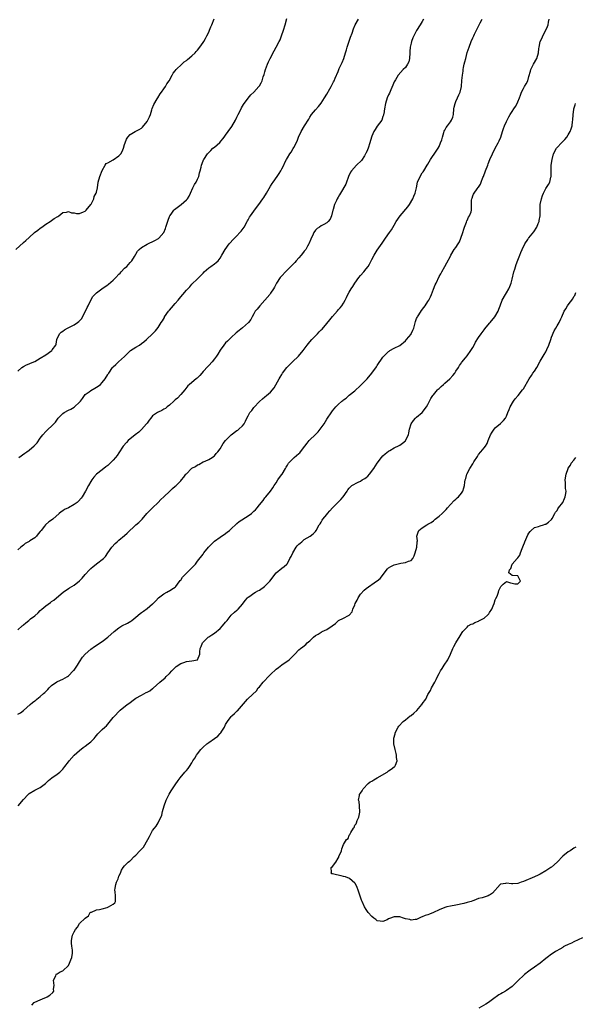
# Model space of a CAD drawing. Units: inches. Extents: x 2559000 to 2562000, y 1515000 to 1518000.
# Drawn here: x 2559230 to 2559427, y 1516138 to 1516489 of the extents above; entities that cross this region are included whole.
import ezdxf

# ---------------------------------------------------------------- set-up
doc = ezdxf.new("R2010")
doc.units = ezdxf.units.IN
doc.header["$MEASUREMENT"] = 0
doc.layers.add('LD25591515_10ft', color=133, linetype='Continuous')

msp = doc.modelspace()

# ---------------------------------------------------------------- linework, layer by layer
at = {"layer": 'LD25591515_10ft'}
for points, elevation in [([(2559228.31, 1516407), (2559231, 1516409.5), (2559231.81, 1516410.19), (2559233, 1516411.29), (2559234.97, 1516413), (2559236.1, 1516413.9), (2559237, 1516414.56), (2559237.56, 1516415), (2559239, 1516416), (2559240.52, 1516417), (2559241.99, 1516418.01), (2559243.22, 1516418.78), (2559243.65, 1516419), (2559245, 1516420.15), (2559246.32, 1516420.32), (2559247, 1516420.55), (2559248.09, 1516420.09), (2559249, 1516420.04), (2559249.84, 1516419.84), (2559251, 1516419.83), (2559252.37, 1516420.37), (2559253, 1516420.66), (2559253.38, 1516421), (2559255, 1516422.96), (2559255.07, 1516423.07), (2559256, 1516425), (2559256.14, 1516425.86), (2559256.89, 1516427), (2559257, 1516427.39), (2559257.31, 1516429), (2559257.63, 1516431), (2559258.19, 1516433), (2559259, 1516435.06), (2559260.06, 1516437), (2559260.43, 1516437.57), (2559261, 1516437.89), (2559262.92, 1516438.92), (2559265, 1516440.32), (2559265.66, 1516441), (2559266.12, 1516441.88), (2559266.58, 1516443), (2559267, 1516444.42), (2559267.19, 1516445), (2559267.73, 1516446.27), (2559268.2, 1516447), (2559269, 1516447.95), (2559270.77, 1516449), (2559271, 1516449.09), (2559272.24, 1516449.76), (2559273, 1516450.23), (2559273.41, 1516450.59), (2559275, 1516452.55), (2559275.28, 1516453), (2559275.83, 1516454.17), (2559276.19, 1516455), (2559276.76, 1516456.76), (2559276.85, 1516457.15), (2559277.41, 1516458.59), (2559278.59, 1516460.59), (2559278.81, 1516461), (2559279.64, 1516462.36), (2559280.13, 1516463), (2559281, 1516464.2), (2559281.56, 1516465), (2559282.09, 1516465.91), (2559282.85, 1516467), (2559283.95, 1516469), (2559284.29, 1516469.71), (2559285, 1516470.6), (2559285.35, 1516471), (2559287.35, 1516473), (2559288.19, 1516473.81), (2559289, 1516474.27), (2559289.36, 1516474.64), (2559291, 1516475.93), (2559292.11, 1516477), (2559292.52, 1516477.48), (2559293, 1516477.99), (2559293.8, 1516479), (2559295, 1516480.7), (2559295.2, 1516481), (2559295.87, 1516482.13), (2559296.35, 1516483), (2559297, 1516484.35), (2559297.28, 1516485), (2559297.77, 1516486.23), (2559298.05, 1516487), (2559298.87, 1516489.14)], 8960), ([(2559229, 1516363.71), (2559230.46, 1516365), (2559231, 1516365.36), (2559232.06, 1516365.94), (2559233, 1516366.26), (2559233.48, 1516366.52), (2559235, 1516367.18), (2559237, 1516368.26), (2559239, 1516369.55), (2559241.1, 1516371), (2559241.28, 1516371.28), (2559242.53, 1516373), (2559242.64, 1516373.36), (2559242.9, 1516375), (2559243.83, 1516377), (2559244.44, 1516377.56), (2559245, 1516377.9), (2559245.64, 1516378.36), (2559246.64, 1516379), (2559249, 1516380.13), (2559250.26, 1516381), (2559250.67, 1516381.33), (2559251.63, 1516382.37), (2559253.09, 1516385), (2559253.68, 1516386.32), (2559254.05, 1516387), (2559255, 1516389), (2559255.76, 1516390.24), (2559256.45, 1516391), (2559257, 1516391.52), (2559258.95, 1516393.05), (2559260.12, 1516393.88), (2559261, 1516394.45), (2559261.32, 1516394.68), (2559263, 1516396.08), (2559263.89, 1516397), (2559265, 1516398.19), (2559265.41, 1516398.59), (2559265.75, 1516399), (2559267, 1516400.3), (2559267.79, 1516401), (2559269, 1516402.38), (2559269.33, 1516402.67), (2559269.62, 1516403), (2559270.52, 1516404.52), (2559271, 1516405.38), (2559271.6, 1516406.4), (2559272.15, 1516407), (2559273, 1516407.69), (2559275, 1516408.87), (2559277.8, 1516410.2), (2559279.08, 1516410.92), (2559279.17, 1516411), (2559280.97, 1516413.03), (2559281.59, 1516414.41), (2559281.74, 1516415), (2559282.05, 1516416.05), (2559282.53, 1516417.47), (2559283, 1516418.7), (2559283.14, 1516419), (2559283.54, 1516419.54), (2559284.59, 1516421), (2559284.78, 1516421.22), (2559287.13, 1516423), (2559289, 1516424.62), (2559289.36, 1516425), (2559289.98, 1516426.02), (2559290.47, 1516427), (2559291.32, 1516429), (2559291.89, 1516430.11), (2559292.45, 1516431), (2559293, 1516432.05), (2559293.44, 1516433), (2559293.71, 1516434.29), (2559293.95, 1516435), (2559294.31, 1516436.31), (2559294.4, 1516437), (2559295, 1516438.55), (2559295.13, 1516438.87), (2559295.21, 1516439), (2559296.51, 1516441), (2559296.74, 1516441.26), (2559297, 1516441.54), (2559297.73, 1516442.27), (2559298.48, 1516443), (2559299, 1516443.42), (2559300.92, 1516445.08), (2559302.52, 1516447), (2559303, 1516447.65), (2559303.91, 1516449), (2559305.21, 1516450.79), (2559306.48, 1516453), (2559307, 1516454.05), (2559307.43, 1516455), (2559307.87, 1516455.87), (2559308.59, 1516457.41), (2559309.35, 1516458.65), (2559311, 1516460.83), (2559311.99, 1516462.01), (2559312.98, 1516463), (2559314.84, 1516465), (2559315, 1516465.23), (2559315.66, 1516466.34), (2559315.96, 1516467), (2559316.41, 1516468.41), (2559316.72, 1516469.28), (2559317, 1516470.23), (2559317.19, 1516471), (2559317.85, 1516473), (2559318.2, 1516473.8), (2559318.79, 1516475), (2559320.28, 1516477.72), (2559321.01, 1516478.99), (2559322.06, 1516481), (2559322.37, 1516481.64), (2559322.93, 1516483), (2559323.57, 1516485), (2559324.15, 1516487), (2559324.82, 1516489.18)], 8950), ([(2559373.43, 1516489), (2559373, 1516488.19), (2559372.21, 1516487), (2559371, 1516484.88), (2559369.7, 1516482.3), (2559369.17, 1516481), (2559369, 1516480.39), (2559368.66, 1516479), (2559368.57, 1516477.43), (2559368.57, 1516477), (2559368.49, 1516475), (2559368.17, 1516473.83), (2559367.8, 1516473), (2559367, 1516471.81), (2559366.18, 1516471), (2559364.38, 1516469), (2559363.43, 1516467.43), (2559363.19, 1516467), (2559363, 1516466.63), (2559362.54, 1516465.46), (2559361.78, 1516463.78), (2559361.31, 1516462.69), (2559361, 1516462.06), (2559360.56, 1516461), (2559359.9, 1516459), (2559359.55, 1516457), (2559359.27, 1516455.27), (2559359.24, 1516455), (2559359.2, 1516454.8), (2559359, 1516454.29), (2559358.55, 1516453), (2559357, 1516450.9), (2559356.28, 1516449.72), (2559355.79, 1516449), (2559355, 1516447.34), (2559354.89, 1516447), (2559354.35, 1516445), (2559353.69, 1516443), (2559353.51, 1516442.49), (2559353, 1516441.42), (2559352.88, 1516441.12), (2559352.81, 1516441), (2559352.38, 1516440.38), (2559351.31, 1516438.69), (2559349.54, 1516437), (2559347.75, 1516435), (2559347.49, 1516434.51), (2559346.77, 1516433), (2559346.6, 1516432.6), (2559345.99, 1516431), (2559345.73, 1516430.27), (2559343.84, 1516427), (2559343.57, 1516426.43), (2559343, 1516425.6), (2559342.69, 1516425), (2559342.47, 1516424.47), (2559341.78, 1516423), (2559341.23, 1516421.23), (2559341.14, 1516421), (2559340.63, 1516419), (2559340.18, 1516417.82), (2559339.54, 1516417), (2559339, 1516416.5), (2559337.93, 1516415.93), (2559337, 1516415.4), (2559336.39, 1516415), (2559335.56, 1516414.44), (2559335, 1516413.86), (2559334.37, 1516413), (2559333.87, 1516411.87), (2559333.42, 1516411), (2559333.29, 1516410.71), (2559332.73, 1516409.27), (2559332.65, 1516409), (2559332.13, 1516408.13), (2559331.49, 1516407), (2559331.28, 1516406.72), (2559331, 1516406.42), (2559330.4, 1516405.6), (2559329.9, 1516405), (2559329, 1516403.99), (2559328.15, 1516403), (2559327.64, 1516402.36), (2559326.62, 1516401.38), (2559325, 1516399.72), (2559324.26, 1516399), (2559323, 1516397.61), (2559322.69, 1516397.31), (2559322.45, 1516397), (2559321.15, 1516395), (2559320.39, 1516393.61), (2559320.08, 1516393), (2559319, 1516391.4), (2559318.71, 1516391), (2559317, 1516388.97), (2559315.19, 1516387), (2559314.24, 1516385.76), (2559313.5, 1516385), (2559313, 1516384.09), (2559312.43, 1516383), (2559311.95, 1516382.04), (2559311.16, 1516381), (2559309, 1516379.11), (2559307.78, 1516378.22), (2559306.68, 1516377.32), (2559305, 1516375.67), (2559304.26, 1516375), (2559303.65, 1516374.35), (2559303, 1516373.72), (2559302.33, 1516373), (2559301, 1516371.14), (2559300.21, 1516369.79), (2559299.69, 1516369), (2559299, 1516368.08), (2559298.15, 1516367), (2559297, 1516365.7), (2559296.65, 1516365.35), (2559295, 1516363.54), (2559294.52, 1516363), (2559293.82, 1516362.18), (2559292.81, 1516361.19), (2559292.55, 1516361), (2559290.09, 1516359), (2559289.55, 1516358.45), (2559288.43, 1516357), (2559287, 1516355.36), (2559285.86, 1516354.14), (2559285, 1516353.45), (2559284.8, 1516353.2), (2559284.53, 1516353), (2559283, 1516351.6), (2559282.19, 1516351), (2559281.59, 1516350.41), (2559281, 1516350.16), (2559280.31, 1516349.69), (2559279, 1516349.15), (2559278.72, 1516349), (2559277, 1516347.74), (2559276.33, 1516347), (2559275.75, 1516346.25), (2559275, 1516345.23), (2559274.85, 1516345), (2559273.09, 1516342.91), (2559272.03, 1516341.97), (2559270.8, 1516341), (2559268.34, 1516339), (2559267.69, 1516338.31), (2559266.55, 1516337), (2559265, 1516334.64), (2559264.32, 1516333.68), (2559263.81, 1516333), (2559263, 1516332.06), (2559261.93, 1516331), (2559261, 1516330.1), (2559260.37, 1516329.63), (2559259, 1516328.58), (2559257, 1516327.09), (2559256.01, 1516325.99), (2559255.4, 1516325), (2559255, 1516324.48), (2559254.16, 1516323), (2559253.06, 1516321), (2559251.89, 1516319), (2559251.55, 1516318.45), (2559250.6, 1516317.4), (2559250.11, 1516317), (2559249, 1516316.18), (2559247, 1516315.09), (2559245.59, 1516314.41), (2559245, 1516313.94), (2559244.4, 1516313.6), (2559243.77, 1516313), (2559241.44, 1516311), (2559241, 1516310.66), (2559239.98, 1516310.02), (2559238.87, 1516309), (2559238.53, 1516308.53), (2559237.3, 1516307), (2559237.16, 1516306.84), (2559237, 1516306.63), (2559236.21, 1516305.79), (2559235.62, 1516305), (2559235, 1516304.43), (2559233.31, 1516303.31), (2559233, 1516303.12), (2559231.65, 1516302.35), (2559231, 1516301.78), (2559230.08, 1516301), (2559229, 1516300.15)], 8930), ([(2559229, 1516271.58), (2559230.55, 1516273), (2559230.8, 1516273.2), (2559231, 1516273.39), (2559231.89, 1516274.11), (2559232.86, 1516275), (2559233.55, 1516275.55), (2559235, 1516276.67), (2559236.28, 1516277.72), (2559237, 1516278.46), (2559237.59, 1516279), (2559239, 1516280.19), (2559240.61, 1516281.39), (2559241, 1516281.71), (2559241.78, 1516282.22), (2559242.78, 1516283), (2559245.16, 1516285), (2559247, 1516286.29), (2559247.4, 1516286.6), (2559249, 1516287.56), (2559251, 1516289.03), (2559251.95, 1516290.05), (2559253, 1516291.33), (2559254.48, 1516293), (2559255, 1516293.5), (2559255.85, 1516294.15), (2559257.43, 1516295.43), (2559259, 1516296.61), (2559259.47, 1516297), (2559260.25, 1516297.75), (2559261.05, 1516299), (2559262.46, 1516301), (2559263.67, 1516302.33), (2559264.36, 1516303), (2559265, 1516303.55), (2559267, 1516305.16), (2559267.96, 1516306.04), (2559271, 1516308.99), (2559272.14, 1516309.86), (2559273, 1516310.8), (2559273.12, 1516310.88), (2559273.23, 1516311), (2559274.92, 1516313), (2559275.95, 1516314.05), (2559277, 1516315), (2559279, 1516316.99), (2559279.97, 1516318.03), (2559281, 1516318.96), (2559283.14, 1516321), (2559284.04, 1516321.96), (2559285, 1516322.71), (2559285.33, 1516323), (2559287, 1516324.66), (2559287.32, 1516325), (2559288.06, 1516325.94), (2559288.82, 1516327), (2559289, 1516327.21), (2559290.81, 1516329), (2559291, 1516329.15), (2559292.22, 1516329.78), (2559293, 1516330.34), (2559293.47, 1516330.53), (2559295, 1516331.37), (2559295.71, 1516331.71), (2559297, 1516332.3), (2559298.22, 1516333), (2559298.7, 1516333.3), (2559299, 1516333.53), (2559299.66, 1516334.34), (2559300.26, 1516335), (2559301, 1516336.09), (2559302.09, 1516337.91), (2559302.98, 1516339), (2559305, 1516340.98), (2559307, 1516342.52), (2559307.28, 1516342.72), (2559307.72, 1516343), (2559309, 1516344.26), (2559309.64, 1516345), (2559310.09, 1516345.91), (2559310.53, 1516347), (2559311, 1516347.84), (2559311.58, 1516349), (2559312.26, 1516349.74), (2559313, 1516350.82), (2559315, 1516352.94), (2559316.17, 1516353.83), (2559317, 1516354.61), (2559317.53, 1516355), (2559319, 1516356.23), (2559320.25, 1516357.75), (2559322.06, 1516361), (2559322.45, 1516361.55), (2559323, 1516362.55), (2559323.29, 1516363), (2559324.83, 1516365), (2559325, 1516365.19), (2559326.84, 1516367), (2559328.96, 1516369.04), (2559330.62, 1516371), (2559331, 1516371.56), (2559332.03, 1516373), (2559332.49, 1516373.51), (2559333, 1516374.17), (2559333.72, 1516375), (2559335, 1516376.27), (2559335.68, 1516377), (2559336.35, 1516377.65), (2559337, 1516378.37), (2559337.31, 1516378.69), (2559339, 1516380.64), (2559340.08, 1516381.92), (2559341, 1516383.18), (2559342.8, 1516385.2), (2559343, 1516385.47), (2559343.77, 1516386.23), (2559344.41, 1516387), (2559345, 1516387.94), (2559345.57, 1516389), (2559346.06, 1516389.94), (2559346.54, 1516391), (2559347, 1516391.77), (2559347.69, 1516393), (2559348.23, 1516393.77), (2559348.94, 1516395), (2559350.37, 1516397), (2559351, 1516397.74), (2559352.14, 1516399), (2559353, 1516400.07), (2559353.72, 1516401), (2559354.24, 1516401.76), (2559354.79, 1516403), (2559355, 1516403.44), (2559355.84, 1516405), (2559357, 1516406.8), (2559358.78, 1516409.22), (2559359.97, 1516411), (2559361.37, 1516413), (2559362.01, 1516413.99), (2559363, 1516415.65), (2559363.74, 1516417), (2559365.12, 1516419), (2559367.81, 1516422.19), (2559368.42, 1516423), (2559369.64, 1516425), (2559370.05, 1516425.95), (2559370.47, 1516427), (2559370.91, 1516429), (2559371.32, 1516431), (2559372.2, 1516433), (2559373, 1516434.26), (2559373.33, 1516434.67), (2559373.54, 1516435), (2559374.78, 1516437), (2559375, 1516437.42), (2559375.97, 1516439), (2559377.99, 1516442.01), (2559378.63, 1516443), (2559379, 1516443.71), (2559379.55, 1516445), (2559379.92, 1516446.08), (2559380.15, 1516447), (2559380.67, 1516448.67), (2559380.84, 1516449.16), (2559381, 1516449.47), (2559381.55, 1516450.45), (2559381.95, 1516451), (2559383, 1516452.38), (2559383.43, 1516453), (2559383.86, 1516454.13), (2559384.08, 1516455), (2559384.28, 1516457), (2559384.36, 1516457.64), (2559384.7, 1516459), (2559385, 1516459.71), (2559385.6, 1516461), (2559385.98, 1516462.02), (2559386.55, 1516463), (2559386.99, 1516465.01), (2559387.11, 1516467.11), (2559387.3, 1516469), (2559387.54, 1516470.46), (2559387.59, 1516471), (2559387.72, 1516471.72), (2559387.98, 1516473), (2559388.19, 1516473.81), (2559388.46, 1516475), (2559389, 1516477.11), (2559389.65, 1516479), (2559390.4, 1516481), (2559391, 1516482.33), (2559391.24, 1516482.76), (2559391.33, 1516483), (2559391.62, 1516483.62), (2559392.34, 1516485), (2559393.27, 1516487), (2559393.66, 1516487.66), (2559394.36, 1516489)], 8920), ([(2559229, 1516241.59), (2559229.89, 1516242.11), (2559231.04, 1516242.96), (2559233.39, 1516245), (2559234.27, 1516245.73), (2559235, 1516246.37), (2559235.36, 1516246.64), (2559235.77, 1516247), (2559237, 1516247.89), (2559238.19, 1516249), (2559238.65, 1516249.35), (2559239.63, 1516250.37), (2559240.2, 1516251), (2559241, 1516251.82), (2559242.87, 1516253.13), (2559244.24, 1516253.76), (2559245, 1516254.02), (2559246.7, 1516255), (2559247, 1516255.21), (2559248.74, 1516257), (2559248.85, 1516257.15), (2559249, 1516257.32), (2559249.71, 1516258.29), (2559250.2, 1516259), (2559251, 1516260.29), (2559252.08, 1516261.92), (2559252.97, 1516263), (2559255, 1516264.77), (2559256.31, 1516265.69), (2559259, 1516267.49), (2559261, 1516268.98), (2559263.26, 1516271), (2559265, 1516272.36), (2559266.06, 1516273), (2559268, 1516274), (2559269.24, 1516274.76), (2559269.55, 1516275), (2559271, 1516276.14), (2559272.56, 1516277.44), (2559273, 1516277.75), (2559273.7, 1516278.3), (2559275, 1516279.24), (2559277, 1516280.84), (2559277.18, 1516281), (2559278.08, 1516281.92), (2559279.03, 1516282.97), (2559281, 1516284.5), (2559282.06, 1516285), (2559282.66, 1516285.34), (2559283, 1516285.5), (2559283.88, 1516286.12), (2559285, 1516286.81), (2559285.21, 1516287), (2559285.89, 1516287.89), (2559286.83, 1516289.17), (2559287, 1516289.36), (2559287.62, 1516290.38), (2559289, 1516291.81), (2559290.26, 1516293), (2559291.61, 1516294.39), (2559292.23, 1516295), (2559293, 1516296.07), (2559295, 1516298.6), (2559295.27, 1516299), (2559296.94, 1516301), (2559297.9, 1516302.1), (2559298.78, 1516303), (2559299, 1516303.2), (2559301, 1516304.67), (2559301.53, 1516305), (2559302.41, 1516305.59), (2559303.59, 1516306.41), (2559304.35, 1516307), (2559305, 1516307.58), (2559306.71, 1516309.29), (2559307, 1516309.49), (2559307.81, 1516310.19), (2559311, 1516312.24), (2559312.15, 1516313), (2559312.61, 1516313.39), (2559313, 1516313.82), (2559313.61, 1516314.39), (2559314.17, 1516315), (2559315, 1516316.13), (2559316.31, 1516317.69), (2559317, 1516318.64), (2559317.32, 1516319), (2559318.98, 1516321.02), (2559319.83, 1516322.17), (2559320.25, 1516323), (2559321, 1516323.99), (2559321.54, 1516325), (2559322.17, 1516325.83), (2559323, 1516326.86), (2559323.09, 1516327), (2559324.31, 1516329), (2559324.53, 1516329.47), (2559325, 1516330.26), (2559325.26, 1516330.74), (2559325.42, 1516331), (2559327, 1516332.65), (2559327.36, 1516333), (2559328.28, 1516333.72), (2559329, 1516334.35), (2559329.36, 1516334.64), (2559329.67, 1516335), (2559331.22, 1516337), (2559331.97, 1516338.03), (2559332.76, 1516339), (2559333, 1516339.25), (2559334.86, 1516341), (2559335.91, 1516342.09), (2559336.63, 1516343), (2559338.03, 1516345), (2559339, 1516346.56), (2559340.75, 1516349.25), (2559341, 1516349.59), (2559342.22, 1516351), (2559343, 1516351.81), (2559344.38, 1516353), (2559344.73, 1516353.27), (2559345, 1516353.5), (2559345.87, 1516354.13), (2559347, 1516355.11), (2559349, 1516356.73), (2559351, 1516358.55), (2559351.21, 1516358.79), (2559353.37, 1516361), (2559355.03, 1516363), (2559356.73, 1516365.27), (2559357, 1516365.7), (2559359, 1516368.62), (2559359.31, 1516369), (2559360.14, 1516369.86), (2559361, 1516370.69), (2559361.17, 1516370.83), (2559361.5, 1516371), (2559363, 1516371.9), (2559365, 1516372.85), (2559367, 1516374.49), (2559367.38, 1516375), (2559369, 1516376.85), (2559369.09, 1516377), (2559369.7, 1516378.3), (2559369.96, 1516379), (2559370.62, 1516381.38), (2559371, 1516382.43), (2559371.17, 1516382.83), (2559371.26, 1516383), (2559371.79, 1516383.79), (2559372.74, 1516385.26), (2559373.6, 1516386.4), (2559374.04, 1516387), (2559375, 1516388.46), (2559375.31, 1516389), (2559375.88, 1516390.12), (2559376.28, 1516391), (2559377, 1516392.87), (2559377.61, 1516394.39), (2559377.94, 1516395), (2559379, 1516397.34), (2559379.64, 1516398.36), (2559379.94, 1516399), (2559381, 1516400.91), (2559381.72, 1516402.28), (2559383, 1516404.62), (2559383.19, 1516405), (2559384.39, 1516407), (2559385, 1516407.75), (2559385.77, 1516409), (2559386.28, 1516409.72), (2559386.79, 1516411), (2559387.47, 1516413), (2559387.77, 1516414.23), (2559388.05, 1516415), (2559388.75, 1516416.75), (2559388.86, 1516417.14), (2559389, 1516417.36), (2559389.51, 1516418.49), (2559389.86, 1516419), (2559390.38, 1516420.38), (2559390.58, 1516421), (2559390.58, 1516424.58), (2559390.6, 1516425), (2559390.72, 1516425.28), (2559391, 1516426.05), (2559391.29, 1516426.71), (2559391.45, 1516427), (2559392.6, 1516428.6), (2559392.95, 1516429.05), (2559393, 1516429.15), (2559393.76, 1516430.24), (2559393.97, 1516431), (2559394.57, 1516432.57), (2559394.77, 1516433), (2559395.56, 1516435), (2559396.31, 1516437), (2559396.51, 1516437.49), (2559397.1, 1516439), (2559399, 1516443.02), (2559400.06, 1516445), (2559400.34, 1516445.66), (2559400.97, 1516447), (2559401.63, 1516449), (2559401.98, 1516450.02), (2559402.3, 1516451), (2559403, 1516452.58), (2559403.79, 1516454.21), (2559404.35, 1516455), (2559405, 1516456.08), (2559405.62, 1516457), (2559406.15, 1516457.85), (2559406.79, 1516459), (2559407, 1516459.55), (2559407.64, 1516461), (2559408.02, 1516461.98), (2559408.34, 1516463), (2559409, 1516464.32), (2559409.39, 1516465), (2559410.03, 1516465.97), (2559410.55, 1516467), (2559411, 1516468.55), (2559411.53, 1516470.47), (2559411.65, 1516471), (2559412.24, 1516472.24), (2559412.63, 1516473), (2559413.74, 1516475), (2559414.4, 1516477), (2559414.52, 1516478.52), (2559414.59, 1516479), (2559414.96, 1516481), (2559415.66, 1516482.34), (2559415.92, 1516483), (2559416.96, 1516485), (2559417.61, 1516486.39), (2559417.78, 1516487), (2559417.93, 1516487.93), (2559418.2, 1516489)], 8910), ([(2559229.3, 1516333), (2559231.53, 1516334.47), (2559232.23, 1516335), (2559233, 1516335.54), (2559234.87, 1516337.13), (2559235.85, 1516338.15), (2559237, 1516339.79), (2559237.93, 1516341), (2559239, 1516342.26), (2559239.79, 1516343), (2559241, 1516344.08), (2559241.84, 1516345), (2559242.41, 1516345.59), (2559243.37, 1516347), (2559245, 1516348.59), (2559245.54, 1516349), (2559247, 1516349.82), (2559247.84, 1516350.16), (2559249, 1516350.84), (2559249.23, 1516351), (2559251, 1516352.61), (2559251.26, 1516353), (2559252, 1516354), (2559252.69, 1516355), (2559253, 1516355.33), (2559254.37, 1516356.37), (2559255, 1516356.87), (2559256.37, 1516357.63), (2559257.63, 1516358.37), (2559258.43, 1516359), (2559259, 1516359.61), (2559260.12, 1516361), (2559261, 1516362.46), (2559261.21, 1516362.79), (2559261.39, 1516363), (2559262.75, 1516365), (2559263, 1516365.29), (2559263.92, 1516366.08), (2559264.89, 1516367), (2559267, 1516368.89), (2559268.03, 1516369.97), (2559269, 1516370.91), (2559269.12, 1516371), (2559271, 1516372.22), (2559272.26, 1516373), (2559273, 1516373.49), (2559273.85, 1516374.15), (2559274.86, 1516375), (2559277, 1516376.93), (2559277.98, 1516378.02), (2559279, 1516379.26), (2559280.04, 1516381), (2559280.45, 1516381.55), (2559281.19, 1516382.81), (2559281.28, 1516383), (2559282.67, 1516385), (2559283, 1516385.44), (2559283.74, 1516386.26), (2559285, 1516387.82), (2559286.11, 1516389), (2559287, 1516390.15), (2559287.78, 1516391), (2559289, 1516392.48), (2559289.49, 1516393), (2559290.24, 1516393.76), (2559291, 1516394.63), (2559293, 1516396.5), (2559295, 1516398.57), (2559295.35, 1516399), (2559297, 1516400.48), (2559297.68, 1516401), (2559299, 1516401.9), (2559299.63, 1516402.37), (2559300.29, 1516403), (2559301, 1516403.86), (2559301.66, 1516405), (2559302.79, 1516407), (2559304.26, 1516409), (2559304.6, 1516409.4), (2559305.61, 1516410.39), (2559306.2, 1516411), (2559307, 1516411.8), (2559308.09, 1516413), (2559308.49, 1516413.51), (2559309.57, 1516415), (2559310.69, 1516417), (2559310.79, 1516417.21), (2559311, 1516417.59), (2559311.51, 1516418.49), (2559311.83, 1516419), (2559313, 1516420.64), (2559314, 1516422), (2559314.78, 1516423), (2559316.25, 1516425), (2559316.54, 1516425.46), (2559317.56, 1516427), (2559319, 1516429.57), (2559319.53, 1516430.47), (2559319.87, 1516431), (2559321.31, 1516433), (2559322, 1516434), (2559322.7, 1516435), (2559323, 1516435.67), (2559323.67, 1516437), (2559324.07, 1516437.93), (2559324.61, 1516439), (2559325, 1516439.64), (2559325.86, 1516441), (2559326.37, 1516441.63), (2559327.09, 1516442.91), (2559327.27, 1516443.27), (2559328.49, 1516445.51), (2559328.97, 1516447), (2559329.89, 1516449), (2559331.05, 1516451), (2559332.59, 1516453.41), (2559333, 1516454.13), (2559333.62, 1516455), (2559335, 1516456.75), (2559336.06, 1516457.94), (2559337, 1516459.13), (2559338.24, 1516461), (2559339, 1516462.22), (2559340.12, 1516464.12), (2559340.6, 1516465), (2559341.39, 1516466.61), (2559341.6, 1516467), (2559341.99, 1516467.99), (2559343, 1516470.35), (2559343.26, 1516471), (2559343.46, 1516471.46), (2559344.47, 1516473.53), (2559345.03, 1516474.97), (2559345.71, 1516477), (2559346, 1516478), (2559346.32, 1516479), (2559347.49, 1516482.51), (2559348.02, 1516484.02), (2559348.5, 1516485.5), (2559349.14, 1516487), (2559350.35, 1516489)], 8940), ([(2559229.1, 1516209), (2559231, 1516211.24), (2559232.63, 1516213), (2559233, 1516213.35), (2559235, 1516214.62), (2559235.28, 1516214.72), (2559235.95, 1516215), (2559237, 1516215.53), (2559238.79, 1516217), (2559238.92, 1516217.08), (2559239.94, 1516218.06), (2559241.06, 1516218.94), (2559243, 1516220.23), (2559243.98, 1516221), (2559244.49, 1516221.51), (2559245, 1516222.04), (2559245.7, 1516223), (2559247, 1516224.6), (2559247.29, 1516225), (2559249.05, 1516227), (2559251, 1516228.74), (2559252.28, 1516229.72), (2559253, 1516230.2), (2559254.1, 1516231), (2559255, 1516231.8), (2559256.17, 1516233), (2559256.52, 1516233.48), (2559257, 1516234.07), (2559257.44, 1516234.56), (2559259, 1516236.14), (2559259.95, 1516237), (2559260.51, 1516237.49), (2559263, 1516240.41), (2559263.48, 1516241), (2559265, 1516242.56), (2559265.47, 1516243), (2559267.9, 1516245), (2559268.53, 1516245.47), (2559270.53, 1516247), (2559271, 1516247.3), (2559273, 1516248.43), (2559274.73, 1516249.27), (2559275, 1516249.43), (2559276.03, 1516249.97), (2559277, 1516250.73), (2559277.16, 1516250.84), (2559279.54, 1516253), (2559281.43, 1516254.57), (2559281.83, 1516255), (2559283, 1516256.13), (2559283.85, 1516257), (2559284.4, 1516257.6), (2559285, 1516258.19), (2559285.43, 1516258.57), (2559287, 1516259.7), (2559288.05, 1516260.05), (2559289, 1516260.42), (2559291, 1516260.64), (2559293, 1516261), (2559293.75, 1516263), (2559293.78, 1516263.78), (2559293.92, 1516265), (2559294.26, 1516265.74), (2559294.77, 1516267), (2559295, 1516267.25), (2559296.82, 1516269), (2559297, 1516269.11), (2559298.11, 1516269.89), (2559299, 1516270.48), (2559301, 1516272.16), (2559301.86, 1516273), (2559303, 1516274.41), (2559303.5, 1516275), (2559305, 1516276.84), (2559306.11, 1516277.89), (2559307, 1516278.6), (2559307.22, 1516278.78), (2559307.44, 1516279), (2559309, 1516280.75), (2559309.96, 1516282.04), (2559310.8, 1516283), (2559311, 1516283.2), (2559311.65, 1516283.65), (2559313, 1516284.64), (2559313.65, 1516285), (2559314.5, 1516285.5), (2559315, 1516285.74), (2559316.8, 1516287), (2559317, 1516287.16), (2559318.7, 1516289), (2559321, 1516291.92), (2559323, 1516293.59), (2559323.86, 1516294.14), (2559324.77, 1516295), (2559325, 1516295.27), (2559325.9, 1516297), (2559326.31, 1516297.69), (2559326.86, 1516299), (2559328.13, 1516301), (2559328.5, 1516301.5), (2559329, 1516302.1), (2559329.47, 1516302.53), (2559330.07, 1516303), (2559331, 1516303.81), (2559333.08, 1516305), (2559334.15, 1516305.85), (2559335, 1516306.66), (2559335.24, 1516307), (2559336.35, 1516309), (2559336.6, 1516309.4), (2559337, 1516310.01), (2559337.34, 1516310.66), (2559337.57, 1516311), (2559339, 1516312.65), (2559339.27, 1516313), (2559340.07, 1516313.93), (2559341.05, 1516315), (2559342.96, 1516317), (2559344.01, 1516317.99), (2559344.89, 1516319), (2559346.22, 1516321), (2559346.52, 1516321.48), (2559347, 1516322.09), (2559347.43, 1516322.57), (2559347.93, 1516323), (2559350.15, 1516324.15), (2559351, 1516324.56), (2559351.66, 1516325), (2559352.52, 1516325.48), (2559353, 1516325.88), (2559353.64, 1516326.36), (2559354.18, 1516327), (2559355.78, 1516329), (2559357, 1516330.92), (2559358.52, 1516333), (2559359, 1516333.59), (2559359.75, 1516334.25), (2559361, 1516335.24), (2559361.5, 1516335.5), (2559363, 1516336.35), (2559364.75, 1516337.25), (2559365, 1516337.35), (2559365.98, 1516338.02), (2559367.05, 1516338.95), (2559367.09, 1516339), (2559368.06, 1516341), (2559368.21, 1516341.79), (2559368.47, 1516343), (2559369, 1516344.89), (2559369.05, 1516345), (2559369.84, 1516346.16), (2559370.63, 1516347), (2559371, 1516347.33), (2559373.01, 1516349), (2559374.52, 1516351), (2559375, 1516351.8), (2559376.08, 1516353.92), (2559376.79, 1516355), (2559377, 1516355.28), (2559378.45, 1516357), (2559378.71, 1516357.29), (2559379, 1516357.51), (2559379.74, 1516358.26), (2559380.54, 1516359), (2559381, 1516359.38), (2559382.76, 1516361), (2559383.84, 1516362.16), (2559384.55, 1516363), (2559385, 1516363.66), (2559385.86, 1516365), (2559386.26, 1516365.74), (2559387, 1516366.67), (2559387.13, 1516366.87), (2559388.44, 1516368.44), (2559389, 1516369.14), (2559390.32, 1516371), (2559391, 1516372.16), (2559391.47, 1516373), (2559391.99, 1516374.01), (2559393, 1516375.64), (2559393.95, 1516377), (2559395, 1516378.39), (2559395.29, 1516378.71), (2559397, 1516380.78), (2559397.21, 1516381), (2559398.82, 1516383), (2559400.02, 1516385), (2559400.3, 1516385.7), (2559400.74, 1516387), (2559401.44, 1516389), (2559402.61, 1516391), (2559403, 1516391.52), (2559403.81, 1516393), (2559404.21, 1516393.79), (2559404.6, 1516395), (2559405, 1516396.46), (2559405.65, 1516399), (2559405.95, 1516399.95), (2559406.39, 1516401.61), (2559407, 1516403.23), (2559407.71, 1516405), (2559408.12, 1516405.88), (2559408.53, 1516407), (2559409.54, 1516409), (2559410.57, 1516410.57), (2559410.85, 1516411), (2559411, 1516411.19), (2559412.7, 1516413.3), (2559413.78, 1516415), (2559414.24, 1516416.24), (2559414.59, 1516417), (2559414.67, 1516417.33), (2559414.93, 1516419), (2559414.97, 1516421), (2559415.04, 1516422.96), (2559415.45, 1516425), (2559415.83, 1516426.17), (2559416.2, 1516427), (2559417, 1516428.65), (2559417.93, 1516430.07), (2559418.37, 1516431), (2559418.79, 1516432.79), (2559418.88, 1516433), (2559418.9, 1516433.1), (2559418.96, 1516436.96), (2559419.22, 1516439), (2559419.79, 1516441), (2559420.75, 1516443), (2559421, 1516443.34), (2559422.55, 1516445), (2559423, 1516445.44), (2559423.82, 1516446.18), (2559424.45, 1516447), (2559425, 1516447.76), (2559425.7, 1516449), (2559426.08, 1516449.92), (2559426.36, 1516451), (2559426.54, 1516452.54), (2559426.62, 1516453), (2559426.79, 1516455), (2559427, 1516456.8), (2559427.03, 1516457), (2559427.48, 1516458.52), (2559427.6, 1516459)], 8900), ([(2559234.01, 1516137.99), (2559234.83, 1516139), (2559235, 1516139.12), (2559237, 1516140), (2559238.67, 1516140.67), (2559239, 1516140.78), (2559239.45, 1516141), (2559240.45, 1516141.55), (2559241.46, 1516142.54), (2559241.82, 1516143), (2559241.74, 1516143.74), (2559241.92, 1516145), (2559241.67, 1516147), (2559242.52, 1516148.52), (2559242.67, 1516149), (2559242.82, 1516149.18), (2559243, 1516149.21), (2559244.03, 1516149.97), (2559245, 1516150.24), (2559247, 1516152.21), (2559247.45, 1516153), (2559247.87, 1516154.13), (2559248.24, 1516155), (2559248.5, 1516156.5), (2559248.52, 1516157), (2559248.41, 1516157.59), (2559248.23, 1516159), (2559248.1, 1516160.1), (2559248.06, 1516161), (2559248.25, 1516161.75), (2559248.49, 1516163), (2559249, 1516164.1), (2559249.57, 1516165), (2559250.19, 1516165.81), (2559251, 1516167.07), (2559253, 1516169.03), (2559254.19, 1516169.81), (2559254.79, 1516171), (2559255, 1516171.14), (2559255.2, 1516171.2), (2559257, 1516171.92), (2559258.08, 1516172.08), (2559259, 1516172.37), (2559260.79, 1516172.79), (2559261.34, 1516173), (2559263, 1516173.97), (2559263.54, 1516174.46), (2559263.82, 1516175), (2559263.78, 1516175.78), (2559263.83, 1516177), (2559263.61, 1516178.39), (2559263.55, 1516179), (2559263.68, 1516179.68), (2559263.87, 1516181), (2559264.17, 1516181.83), (2559264.67, 1516183), (2559265, 1516183.92), (2559265.56, 1516185), (2559265.95, 1516186.05), (2559266.54, 1516187), (2559267, 1516187.58), (2559268.33, 1516189), (2559268.73, 1516189.27), (2559269, 1516189.46), (2559270.38, 1516191), (2559271, 1516191.47), (2559272.4, 1516193), (2559272.73, 1516193.27), (2559273, 1516193.6), (2559273.69, 1516194.31), (2559275.31, 1516197), (2559275.88, 1516198.12), (2559276.4, 1516199), (2559277, 1516200.25), (2559277.65, 1516201), (2559278.21, 1516201.79), (2559278.96, 1516203), (2559280.31, 1516205.69), (2559280.53, 1516207), (2559281.08, 1516209), (2559281.82, 1516211), (2559282.85, 1516213.15), (2559283.63, 1516214.37), (2559285, 1516216.43), (2559286.05, 1516217.95), (2559286.8, 1516219), (2559288.43, 1516221), (2559288.73, 1516221.27), (2559289, 1516221.57), (2559289.7, 1516222.3), (2559290.09, 1516223), (2559291, 1516224.33), (2559291.36, 1516225), (2559292.02, 1516225.98), (2559292.61, 1516227), (2559293, 1516227.54), (2559294.17, 1516229), (2559295, 1516229.85), (2559296.27, 1516231), (2559297, 1516231.5), (2559299.02, 1516233), (2559300.24, 1516233.76), (2559301, 1516234.77), (2559301.14, 1516234.86), (2559301.25, 1516235), (2559301.59, 1516235.59), (2559302.55, 1516237), (2559303, 1516237.97), (2559303.4, 1516238.6), (2559303.61, 1516239), (2559305, 1516240.78), (2559305.21, 1516241), (2559306.19, 1516241.81), (2559307, 1516242.66), (2559307.2, 1516242.8), (2559310.76, 1516247), (2559311, 1516247.24), (2559314.02, 1516249.98), (2559314.62, 1516251), (2559315, 1516251.39), (2559316.35, 1516253), (2559316.68, 1516253.32), (2559318.3, 1516255), (2559319, 1516255.7), (2559321, 1516257.6), (2559321.8, 1516258.2), (2559323, 1516259.2), (2559325.6, 1516261), (2559327, 1516262.4), (2559327.64, 1516263), (2559329, 1516264.51), (2559329.61, 1516265), (2559330.44, 1516265.56), (2559331.53, 1516266.47), (2559331.99, 1516267), (2559333, 1516267.76), (2559334.24, 1516269), (2559335, 1516269.56), (2559335.91, 1516270.09), (2559337, 1516270.82), (2559337.14, 1516270.86), (2559337.4, 1516271), (2559339, 1516271.71), (2559340.97, 1516273.03), (2559342.14, 1516273.86), (2559343, 1516274.86), (2559343.2, 1516275), (2559345, 1516275.79), (2559346.76, 1516276.76), (2559347, 1516276.86), (2559348, 1516278), (2559348.3, 1516279), (2559349, 1516280.58), (2559349.17, 1516281), (2559349.77, 1516282.23), (2559350.19, 1516283), (2559351, 1516284.37), (2559352.27, 1516285.73), (2559353, 1516286.35), (2559356.74, 1516289), (2559356.9, 1516289.1), (2559358.03, 1516289.96), (2559360.6, 1516293.4), (2559361, 1516293.69), (2559361.77, 1516294.23), (2559363, 1516294.71), (2559365.36, 1516295.36), (2559367, 1516295.59), (2559368.05, 1516296.05), (2559369, 1516296.29), (2559369.66, 1516297), (2559370.08, 1516297.92), (2559370.49, 1516299), (2559371.01, 1516301), (2559371.17, 1516302.83), (2559371.22, 1516303), (2559371.25, 1516303.25), (2559371.09, 1516305), (2559371.58, 1516306.42), (2559371.8, 1516307), (2559373, 1516307.9), (2559374.61, 1516309), (2559375, 1516309.18), (2559376.12, 1516309.88), (2559377, 1516310.44), (2559377.61, 1516311), (2559379, 1516312.09), (2559380.08, 1516313), (2559380.51, 1516313.49), (2559381, 1516313.96), (2559381.51, 1516314.5), (2559382.04, 1516315), (2559383, 1516316.19), (2559384.35, 1516317.65), (2559385, 1516318.13), (2559385.42, 1516318.58), (2559385.88, 1516319), (2559387, 1516320.31), (2559387.45, 1516321), (2559387.83, 1516322.17), (2559388.06, 1516323), (2559388.17, 1516324.17), (2559388.29, 1516325), (2559388.47, 1516325.53), (2559388.83, 1516327), (2559389, 1516327.33), (2559389.96, 1516329), (2559391, 1516330.77), (2559391.1, 1516330.9), (2559391.4, 1516331.4), (2559392.64, 1516333.36), (2559393, 1516333.99), (2559393.91, 1516335), (2559395, 1516336.38), (2559395.47, 1516337), (2559396.1, 1516337.9), (2559396.46, 1516339), (2559397.34, 1516341), (2559397.95, 1516341.95), (2559398.59, 1516343), (2559399, 1516343.53), (2559400.89, 1516345.11), (2559401.92, 1516346.08), (2559402.69, 1516347), (2559403, 1516347.63), (2559403.46, 1516349), (2559403.9, 1516350.1), (2559404.25, 1516351), (2559405.51, 1516353), (2559406.14, 1516353.86), (2559407.12, 1516355), (2559408.7, 1516357), (2559409, 1516357.45), (2559411.08, 1516361), (2559411.88, 1516362.12), (2559412.43, 1516363), (2559413, 1516363.75), (2559413.79, 1516365), (2559415, 1516367.24), (2559416.07, 1516369), (2559416.43, 1516369.57), (2559417, 1516370.59), (2559417.16, 1516370.84), (2559417.38, 1516371.38), (2559418.1, 1516373), (2559418.75, 1516375), (2559419, 1516375.82), (2559419.96, 1516378.04), (2559420.52, 1516379), (2559421, 1516379.88), (2559421.7, 1516381), (2559422.29, 1516382.29), (2559422.64, 1516383), (2559423.53, 1516385), (2559424.13, 1516385.87), (2559424.74, 1516387), (2559425, 1516387.32), (2559426.56, 1516389.44), (2559427, 1516390.26), (2559427.32, 1516390.68), (2559427.64, 1516391.64)], 8890), ([(2559427.68, 1516194.32), (2559427, 1516193.88), (2559426.44, 1516193.56), (2559425.61, 1516193), (2559425, 1516192.62), (2559423, 1516191.08), (2559421, 1516188.99), (2559419, 1516187.18), (2559418.75, 1516187), (2559417, 1516185.83), (2559415, 1516184.66), (2559414.3, 1516184.3), (2559413, 1516183.67), (2559409, 1516182.05), (2559408.22, 1516181.78), (2559407, 1516181.4), (2559405.29, 1516181.29), (2559405, 1516181.24), (2559404.75, 1516181.25), (2559403, 1516181.42), (2559402.61, 1516181.39), (2559401, 1516181.14), (2559400.9, 1516181.1), (2559400.77, 1516181), (2559398.04, 1516177.96), (2559397, 1516177.22), (2559396.85, 1516177.15), (2559396.47, 1516177), (2559394.28, 1516176.28), (2559393, 1516175.97), (2559391.34, 1516175.34), (2559391, 1516175.23), (2559390.43, 1516175), (2559389, 1516174.53), (2559387.8, 1516174.2), (2559385, 1516173.64), (2559383, 1516173.3), (2559381.78, 1516173), (2559381, 1516172.83), (2559379, 1516172.03), (2559377, 1516170.99), (2559375.54, 1516170.46), (2559375, 1516170.18), (2559374.01, 1516169.99), (2559373, 1516169.47), (2559372.59, 1516169.41), (2559371.87, 1516169), (2559371, 1516168.56), (2559370.52, 1516168.52), (2559369, 1516168.3), (2559368.52, 1516168.52), (2559367, 1516168.83), (2559366.31, 1516169), (2559365, 1516169.46), (2559364.47, 1516169.53), (2559363, 1516169.54), (2559362.6, 1516169.4), (2559361.74, 1516169), (2559361, 1516168.72), (2559360.46, 1516168.46), (2559359, 1516167.82), (2559357.98, 1516167.98), (2559357, 1516168.05), (2559356.49, 1516168.49), (2559355.77, 1516169), (2559355, 1516169.59), (2559353.75, 1516171), (2559353, 1516172.09), (2559352.42, 1516173), (2559351.56, 1516175), (2559351.41, 1516175.41), (2559350.83, 1516177.17), (2559350.19, 1516179), (2559349.87, 1516179.87), (2559349.22, 1516181.22), (2559349, 1516181.48), (2559347.11, 1516183.11), (2559345.7, 1516183.7), (2559345, 1516183.89), (2559344.11, 1516184.11), (2559342.46, 1516184.46), (2559341, 1516184.8), (2559340.85, 1516184.85), (2559340.53, 1516185), (2559340.66, 1516185.34), (2559340.56, 1516187), (2559341, 1516187.42), (2559342.28, 1516189), (2559343, 1516190.33), (2559343.26, 1516190.74), (2559343.35, 1516191), (2559344.19, 1516193), (2559344.37, 1516193.63), (2559345, 1516195.2), (2559346.03, 1516197), (2559346.58, 1516197.42), (2559347, 1516198.51), (2559347.24, 1516198.76), (2559347.3, 1516199), (2559347.52, 1516199.52), (2559348.51, 1516201), (2559348.75, 1516201.25), (2559349, 1516202.1), (2559349.44, 1516202.56), (2559349.55, 1516203), (2559349.83, 1516203.83), (2559350.45, 1516205), (2559350.72, 1516206.72), (2559350.79, 1516207), (2559350.7, 1516208.7), (2559350.64, 1516209), (2559350.52, 1516210.52), (2559350.33, 1516211), (2559350.67, 1516212.67), (2559350.7, 1516213), (2559351, 1516213.52), (2559351.62, 1516214.38), (2559351.95, 1516215), (2559353.73, 1516217), (2559354.44, 1516217.56), (2559355, 1516217.8), (2559355.7, 1516218.3), (2559356.92, 1516219), (2559360.5, 1516221), (2559361, 1516221.4), (2559361.95, 1516222.05), (2559363, 1516222.82), (2559363.27, 1516223), (2559363.48, 1516223.48), (2559364.08, 1516225), (2559363.79, 1516226.21), (2559363.77, 1516227), (2559363.67, 1516227.67), (2559363.32, 1516229), (2559362.92, 1516231), (2559362.83, 1516232.83), (2559362.89, 1516233), (2559362.93, 1516233.07), (2559363.36, 1516234.64), (2559363.4, 1516235), (2559364.48, 1516237), (2559364.7, 1516237.3), (2559366.22, 1516239), (2559367, 1516239.59), (2559368.69, 1516241), (2559369, 1516241.19), (2559370.03, 1516241.97), (2559371.02, 1516242.98), (2559372.83, 1516245), (2559372.91, 1516245.09), (2559373, 1516245.28), (2559374.31, 1516247), (2559375, 1516248.57), (2559375.25, 1516249), (2559375.93, 1516250.07), (2559376.35, 1516251), (2559377.44, 1516253), (2559378.01, 1516253.99), (2559378.41, 1516255), (2559379, 1516256.04), (2559379.48, 1516257), (2559380.12, 1516257.88), (2559380.8, 1516259), (2559382.08, 1516261), (2559383.02, 1516263.02), (2559383.89, 1516265), (2559384.28, 1516265.72), (2559384.99, 1516267), (2559386.53, 1516269.47), (2559387.26, 1516270.74), (2559387.44, 1516271), (2559389, 1516272.64), (2559389.4, 1516273), (2559390.39, 1516273.61), (2559391, 1516273.8), (2559391.78, 1516274.22), (2559393, 1516274.72), (2559393.19, 1516274.81), (2559395, 1516275.82), (2559396.38, 1516277), (2559396.7, 1516277.3), (2559397, 1516277.82), (2559397.73, 1516279), (2559398.19, 1516280.19), (2559398.58, 1516281), (2559399, 1516282.28), (2559399.22, 1516282.78), (2559399.62, 1516283.62), (2559400.12, 1516285), (2559400.31, 1516285.69), (2559401, 1516287.11), (2559401.83, 1516287.83), (2559403, 1516288.81), (2559404.4, 1516288.4), (2559405, 1516288.19), (2559405.96, 1516287.96), (2559407, 1516288.06), (2559408.01, 1516289), (2559407, 1516290.85), (2559405, 1516291), (2559403.87, 1516291.87), (2559404.11, 1516293), (2559404.51, 1516293.48), (2559404.98, 1516295), (2559406.76, 1516297), (2559406.89, 1516297.11), (2559407, 1516297.31), (2559407.78, 1516298.22), (2559408.02, 1516299), (2559408.58, 1516300.58), (2559408.84, 1516301.16), (2559409, 1516301.71), (2559409.39, 1516302.61), (2559409.51, 1516303), (2559410.59, 1516305.41), (2559411, 1516306.06), (2559411.39, 1516306.61), (2559411.8, 1516307), (2559413, 1516308.03), (2559414.41, 1516308.41), (2559415, 1516308.69), (2559416.17, 1516309), (2559416.81, 1516309.19), (2559417, 1516309.22), (2559418, 1516310), (2559419, 1516310.87), (2559419.2, 1516311.2), (2559420.19, 1516313), (2559420.45, 1516313.55), (2559421, 1516314.16), (2559421.33, 1516314.67), (2559421.56, 1516315), (2559423.03, 1516317), (2559423.62, 1516318.38), (2559423.91, 1516319), (2559424.14, 1516320.14), (2559424.2, 1516321), (2559424.01, 1516321.99), (2559423.99, 1516323.99), (2559423.86, 1516325), (2559424.24, 1516327), (2559424.92, 1516329), (2559425, 1516329.14), (2559425.73, 1516330.27), (2559426.08, 1516331), (2559427, 1516332.06), (2559427.73, 1516333)], 8880), ([(2559430.02, 1516161.98), (2559427, 1516160.59), (2559426.14, 1516160.14), (2559425, 1516159.64), (2559423.64, 1516159), (2559423.23, 1516158.77), (2559423, 1516158.57), (2559421.97, 1516157.97), (2559420.72, 1516157.28), (2559420.29, 1516157), (2559419, 1516156.24), (2559417.43, 1516155), (2559417, 1516154.71), (2559414.95, 1516153.05), (2559413, 1516151.59), (2559411.46, 1516150.54), (2559411, 1516150.2), (2559409.44, 1516149), (2559409, 1516148.63), (2559407.3, 1516147), (2559406.18, 1516145.82), (2559405.33, 1516145), (2559405, 1516144.72), (2559403, 1516143.24), (2559402.59, 1516143), (2559401.52, 1516142.48), (2559401, 1516142.11), (2559400.29, 1516141.71), (2559399.29, 1516141), (2559399, 1516140.82), (2559396.53, 1516139), (2559395.6, 1516138.4), (2559393.14, 1516137)], 8890)]:
    msp.add_lwpolyline(points, dxfattribs=dict(at, elevation=elevation))

doc.saveas('drawing.dxf')
